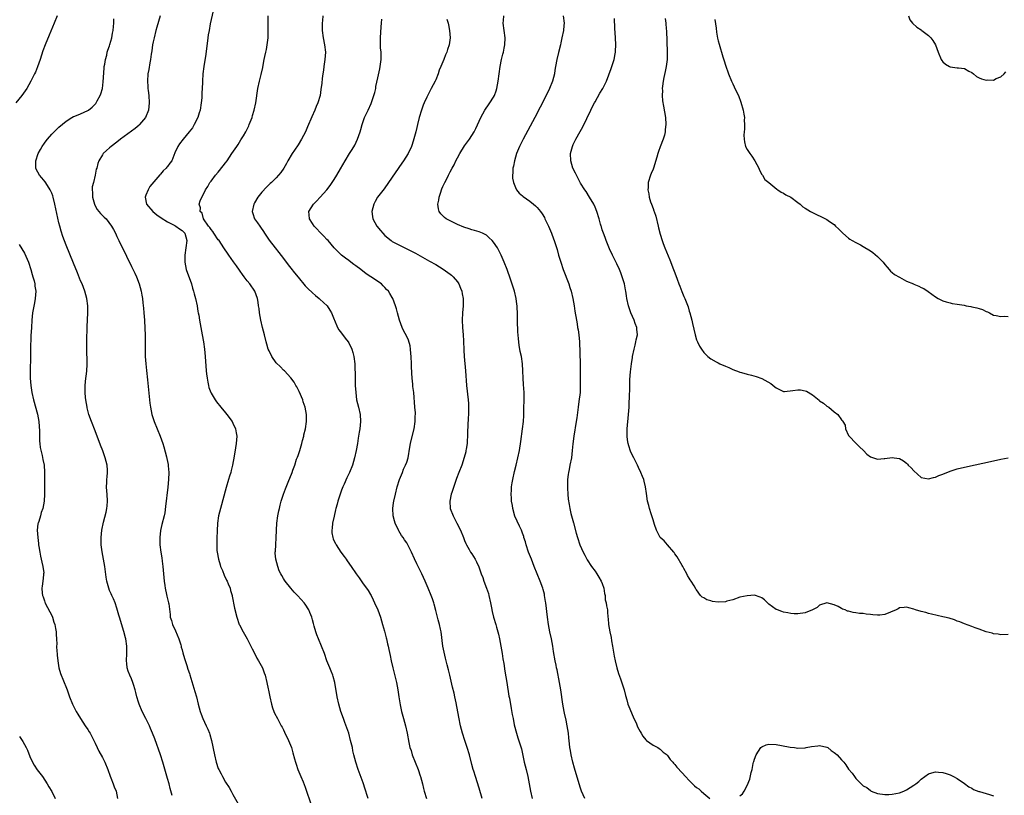
# Model space of a CAD drawing. Units: inches. Extents: x 2578328 to 2580000, y 1491000 to 1494000.
# Drawn here: x 2579186 to 2579458, y 1491618 to 1491832 of the extents above; entities that cross this region are included whole.
import ezdxf

# ---------------------------------------------------------------- set-up
doc = ezdxf.new("R2010")
doc.units = ezdxf.units.IN
doc.header["$MEASUREMENT"] = 0
doc.layers.add('LD25771491_10ft', color=93, linetype='Continuous')

msp = doc.modelspace()

# ---------------------------------------------------------------- linework, layer by layer
at = {"layer": 'LD25771491_10ft'}
for points, elevation in [([(2579196.55, 1491833), (2579195.67, 1491831), (2579194.35, 1491827.65), (2579193.2, 1491825), (2579192.6, 1491823.4), (2579191.79, 1491821), (2579191.06, 1491818.94), (2579190.49, 1491817.51), (2579190.26, 1491817), (2579189.24, 1491815), (2579188.1, 1491813), (2579187.67, 1491812.33), (2579186.76, 1491811), (2579185.1, 1491809)], 10100), ([(2579224.93, 1491833.07), (2579224.06, 1491829.94), (2579223.79, 1491829), (2579223.26, 1491827), (2579223, 1491825.82), (2579222.84, 1491825), (2579222.61, 1491823.4), (2579222.45, 1491822.45), (2579222.25, 1491821), (2579222.08, 1491820.08), (2579221.78, 1491818.21), (2579221.56, 1491817), (2579221.41, 1491815), (2579221.53, 1491813.53), (2579221.54, 1491813), (2579221.6, 1491812.4), (2579221.79, 1491811), (2579221.93, 1491809), (2579221.68, 1491807), (2579220.88, 1491805), (2579219.27, 1491803), (2579219.14, 1491802.86), (2579218.05, 1491801.95), (2579214.02, 1491799), (2579213, 1491798.17), (2579211.46, 1491797), (2579211, 1491796.59), (2579210.12, 1491795.88), (2579209.23, 1491795), (2579209, 1491794.68), (2579207.99, 1491793), (2579207.7, 1491792.3), (2579207.42, 1491791), (2579207.3, 1491790.7), (2579207.04, 1491789), (2579206.51, 1491787), (2579206.22, 1491785.78), (2579206.22, 1491785), (2579206.29, 1491784.29), (2579206.3, 1491783), (2579206.78, 1491781), (2579207, 1491780.56), (2579207.55, 1491779.55), (2579208.03, 1491779), (2579208.45, 1491778.45), (2579209, 1491777.91), (2579209.48, 1491777.48), (2579210, 1491777), (2579211.54, 1491775), (2579212.06, 1491774.06), (2579212.6, 1491773), (2579213, 1491772.15), (2579213.57, 1491771), (2579215, 1491768), (2579215.35, 1491767.35), (2579215.95, 1491766.05), (2579216.47, 1491765), (2579217, 1491763.87), (2579217.97, 1491761.97), (2579218.37, 1491761), (2579219.16, 1491759), (2579219.71, 1491757), (2579219.88, 1491755.88), (2579220.05, 1491755), (2579220.2, 1491753.8), (2579220.32, 1491752.32), (2579220.45, 1491751), (2579220.6, 1491749), (2579220.73, 1491746.73), (2579220.8, 1491745), (2579220.83, 1491742.83), (2579220.83, 1491741), (2579220.85, 1491739), (2579220.97, 1491737), (2579221.16, 1491735.16), (2579221.46, 1491732.54), (2579221.99, 1491727), (2579222.09, 1491726.09), (2579222.24, 1491725), (2579222.66, 1491723), (2579223, 1491721.88), (2579223.3, 1491721), (2579224.94, 1491717), (2579225.67, 1491715), (2579226, 1491714), (2579226.69, 1491711.31), (2579226.83, 1491710.83), (2579227, 1491710), (2579227.19, 1491709.19), (2579227.2, 1491708.8), (2579227.36, 1491707), (2579227.27, 1491705), (2579227.06, 1491702.94), (2579226.45, 1491697.55), (2579226.19, 1491695.81), (2579226.02, 1491695), (2579225.43, 1491692.57), (2579225.06, 1491690.94), (2579224.83, 1491689), (2579224.85, 1491687), (2579225.11, 1491685), (2579225.4, 1491683.4), (2579225.51, 1491682.49), (2579225.72, 1491681), (2579225.9, 1491679), (2579225.96, 1491677.96), (2579226.06, 1491677), (2579226.24, 1491675.76), (2579226.3, 1491675), (2579226.7, 1491673.3), (2579226.79, 1491672.79), (2579227.29, 1491671), (2579227.31, 1491670.69), (2579227.74, 1491667.74), (2579227.74, 1491667), (2579228.06, 1491666.06), (2579228.31, 1491665), (2579229.2, 1491663.2), (2579230.14, 1491661), (2579230.61, 1491659.39), (2579230.71, 1491659), (2579230.76, 1491658.76), (2579231, 1491657.96), (2579231.2, 1491657.2), (2579231.65, 1491655.65), (2579232.29, 1491653.71), (2579232.62, 1491652.62), (2579233, 1491651.46), (2579233.1, 1491651.1), (2579234.54, 1491646.54), (2579234.97, 1491645), (2579235.46, 1491643), (2579236, 1491641), (2579236.28, 1491640.28), (2579236.75, 1491639), (2579237.69, 1491637), (2579238.07, 1491636.07), (2579238.54, 1491635), (2579238.64, 1491634.64), (2579239.13, 1491633), (2579239.95, 1491629), (2579240.44, 1491627), (2579241, 1491625.28), (2579241.11, 1491625), (2579241.75, 1491623.75), (2579242.11, 1491623), (2579243, 1491621.49), (2579243.96, 1491619.96), (2579244.51, 1491619), (2579245, 1491618.1), (2579246.87, 1491614.87)], 10080), ([(2579239.56, 1491834.44), (2579238.79, 1491830.79), (2579238.44, 1491829), (2579238.24, 1491827.76), (2579238.11, 1491827), (2579237.53, 1491822.47), (2579236.99, 1491819), (2579236.75, 1491817), (2579236.6, 1491815), (2579236.61, 1491814.61), (2579236.42, 1491811.58), (2579236.44, 1491811), (2579236.42, 1491810.42), (2579236.29, 1491809), (2579235.96, 1491807), (2579235.74, 1491806.26), (2579235.31, 1491805), (2579234.35, 1491803), (2579233.87, 1491802.13), (2579232.98, 1491801.02), (2579231.26, 1491799), (2579230.28, 1491797.72), (2579229.79, 1491797), (2579229, 1491795.17), (2579228.13, 1491793), (2579227.66, 1491792.34), (2579227, 1491791.45), (2579226.79, 1491791.21), (2579226.63, 1491791), (2579225.78, 1491790.22), (2579225, 1491789.31), (2579224.83, 1491789.17), (2579222.11, 1491785.89), (2579221.59, 1491785), (2579221, 1491783.48), (2579220.85, 1491783), (2579221.19, 1491781), (2579222.93, 1491779), (2579224.07, 1491778.07), (2579225.26, 1491777.26), (2579227, 1491776.12), (2579229, 1491775.12), (2579229.26, 1491775), (2579230.27, 1491774.27), (2579231, 1491773.77), (2579231.38, 1491773.38), (2579231.78, 1491773), (2579232.01, 1491772.01), (2579232.3, 1491771), (2579232.03, 1491769), (2579231.73, 1491767), (2579231.75, 1491766.25), (2579231.72, 1491765), (2579231.95, 1491764.05), (2579232.16, 1491763), (2579233.55, 1491759), (2579233.89, 1491757.89), (2579234.17, 1491757), (2579234.32, 1491756.32), (2579234.73, 1491755), (2579235.16, 1491753), (2579235.39, 1491751.39), (2579235.48, 1491751), (2579235.58, 1491750.42), (2579235.78, 1491749), (2579236.14, 1491747), (2579236.53, 1491745), (2579236.89, 1491743), (2579237.2, 1491741), (2579237.41, 1491739), (2579237.69, 1491735), (2579237.78, 1491734.22), (2579237.89, 1491733), (2579238.11, 1491731.89), (2579238.25, 1491731), (2579238.42, 1491730.42), (2579238.94, 1491729), (2579239, 1491728.88), (2579240.14, 1491727), (2579240.49, 1491726.49), (2579241.69, 1491725), (2579243, 1491723.44), (2579243.34, 1491723), (2579244.79, 1491721), (2579245, 1491720.6), (2579245.73, 1491719), (2579245.9, 1491717.9), (2579246.07, 1491717), (2579246.03, 1491715.97), (2579245.96, 1491715), (2579245.76, 1491713.76), (2579245.42, 1491711.42), (2579244.96, 1491709), (2579244.51, 1491707.49), (2579244.42, 1491707), (2579244.06, 1491705.94), (2579243.81, 1491705), (2579243.17, 1491702.83), (2579241.56, 1491697), (2579241.07, 1491695), (2579240.77, 1491693), (2579240.75, 1491692.75), (2579240.68, 1491691), (2579240.63, 1491688.63), (2579240.55, 1491687), (2579240.6, 1491685.4), (2579240.64, 1491685), (2579241.02, 1491683), (2579241.48, 1491681.48), (2579241.64, 1491681), (2579242.13, 1491679.87), (2579242.62, 1491678.62), (2579243.26, 1491677.26), (2579243.41, 1491677), (2579243.74, 1491676.26), (2579244.23, 1491675), (2579244.36, 1491674.36), (2579244.8, 1491673), (2579244.82, 1491672.82), (2579245.46, 1491669.46), (2579246.11, 1491667), (2579246.8, 1491665), (2579246.86, 1491664.86), (2579247.82, 1491663), (2579249, 1491661.08), (2579250.01, 1491659), (2579250.31, 1491658.31), (2579251, 1491657.1), (2579251.67, 1491655.67), (2579252.13, 1491655), (2579253.21, 1491653), (2579253.65, 1491651.65), (2579253.94, 1491651), (2579254.43, 1491649), (2579254.78, 1491647.22), (2579254.87, 1491646.87), (2579255.22, 1491645), (2579255.68, 1491643), (2579255.98, 1491641.98), (2579256.35, 1491641), (2579256.55, 1491640.55), (2579257.3, 1491639), (2579257.9, 1491637.9), (2579258.38, 1491637), (2579258.62, 1491636.62), (2579259, 1491635.91), (2579259.31, 1491635.31), (2579260.41, 1491633), (2579261.2, 1491631), (2579261.58, 1491629.58), (2579262.05, 1491627.95), (2579262.29, 1491627), (2579262.46, 1491626.46), (2579262.99, 1491624.99), (2579263.79, 1491623), (2579264.4, 1491621.6), (2579265, 1491620.04), (2579265.26, 1491619.26), (2579265.37, 1491619), (2579265.56, 1491618.44), (2579266.77, 1491614.77)], 10070), ([(2579282.34, 1491617), (2579282.04, 1491618.04), (2579281.73, 1491619), (2579281.57, 1491619.57), (2579281, 1491621.29), (2579279.64, 1491625), (2579278.99, 1491626.99), (2579278.45, 1491629), (2579278.16, 1491630.16), (2579278, 1491631), (2579277.53, 1491633), (2579276.99, 1491634.99), (2579276.5, 1491636.5), (2579275.96, 1491637.96), (2579275.54, 1491639), (2579274.82, 1491641), (2579274.24, 1491643), (2579273.79, 1491645), (2579273.12, 1491649), (2579272.68, 1491650.68), (2579272.57, 1491651), (2579272.14, 1491652.14), (2579271.78, 1491653), (2579270.98, 1491655), (2579270.27, 1491657), (2579269.52, 1491659), (2579268.63, 1491661), (2579268.15, 1491662.15), (2579267.88, 1491663), (2579267.47, 1491664.53), (2579267.25, 1491665.25), (2579267, 1491666.25), (2579266.79, 1491667), (2579266.27, 1491668.27), (2579266, 1491669), (2579265, 1491670.64), (2579264.73, 1491671), (2579263.88, 1491671.88), (2579262.86, 1491673), (2579261.92, 1491673.92), (2579261, 1491675.01), (2579259.45, 1491677), (2579259.26, 1491677.26), (2579259, 1491677.73), (2579258.5, 1491678.5), (2579258.23, 1491679), (2579257.84, 1491679.84), (2579257.41, 1491681), (2579256.92, 1491683), (2579256.73, 1491684.73), (2579256.73, 1491685), (2579256.77, 1491685.23), (2579256.84, 1491687), (2579257.01, 1491689), (2579257.16, 1491693), (2579257.42, 1491695), (2579257.67, 1491696.33), (2579257.85, 1491697), (2579258.06, 1491697.94), (2579258.38, 1491699), (2579259.03, 1491701), (2579259.54, 1491702.46), (2579260.32, 1491704.32), (2579261.39, 1491707), (2579261.58, 1491707.58), (2579262.09, 1491709), (2579262.62, 1491710.62), (2579262.83, 1491711.17), (2579263, 1491711.68), (2579263.48, 1491713), (2579264.07, 1491715), (2579264.2, 1491715.8), (2579264.56, 1491717), (2579264.61, 1491717.39), (2579265.07, 1491719), (2579265.37, 1491721), (2579265.33, 1491723), (2579264.98, 1491725), (2579264.46, 1491726.46), (2579264.29, 1491727), (2579263.32, 1491729.32), (2579262.65, 1491730.65), (2579262.42, 1491731), (2579261.91, 1491731.91), (2579261, 1491733.08), (2579259.24, 1491735), (2579259, 1491735.22), (2579258.12, 1491736.12), (2579257, 1491737.19), (2579255.79, 1491739), (2579255, 1491740.55), (2579254.8, 1491741), (2579254.42, 1491742.42), (2579254.21, 1491743), (2579253.73, 1491745), (2579253.2, 1491747), (2579252.73, 1491749), (2579252.36, 1491751), (2579252.23, 1491752.23), (2579252.11, 1491753), (2579252, 1491754), (2579251.82, 1491755), (2579251.05, 1491757), (2579249.7, 1491759), (2579249, 1491759.84), (2579248.15, 1491761), (2579247.63, 1491761.63), (2579247, 1491762.57), (2579246.81, 1491762.81), (2579246.03, 1491763.97), (2579245.16, 1491765.16), (2579243.9, 1491767), (2579243.52, 1491767.52), (2579242.71, 1491768.71), (2579242.55, 1491769), (2579241.19, 1491771), (2579241, 1491771.23), (2579239.8, 1491773), (2579239.49, 1491773.49), (2579239, 1491774.01), (2579238.63, 1491774.63), (2579238.32, 1491775), (2579236.94, 1491777), (2579236.52, 1491778.52), (2579235.95, 1491779), (2579236.06, 1491780.06), (2579235.7, 1491781), (2579236.03, 1491781.97), (2579236.48, 1491783), (2579237, 1491783.97), (2579237.45, 1491785), (2579238.1, 1491785.9), (2579238.7, 1491787), (2579239, 1491787.34), (2579240.24, 1491789), (2579241, 1491789.89), (2579242.38, 1491791.62), (2579243, 1491792.48), (2579243.4, 1491793), (2579244.76, 1491795), (2579246.07, 1491797), (2579246.46, 1491797.54), (2579247.25, 1491798.75), (2579247.91, 1491799.91), (2579248.56, 1491801), (2579249.38, 1491802.62), (2579249.56, 1491803), (2579250.33, 1491805), (2579250.47, 1491805.53), (2579250.91, 1491807), (2579251.34, 1491809), (2579251.95, 1491813), (2579252.38, 1491815), (2579252.84, 1491816.84), (2579253.28, 1491818.72), (2579253.38, 1491819.38), (2579253.7, 1491821), (2579253.82, 1491821.82), (2579254.08, 1491823), (2579254.27, 1491823.73), (2579254.47, 1491825), (2579254.73, 1491827), (2579254.8, 1491829), (2579254.76, 1491831), (2579254.76, 1491833)], 10060), ([(2579269.88, 1491833), (2579269.75, 1491831.75), (2579269.71, 1491831), (2579269.71, 1491829), (2579269.94, 1491827), (2579270.32, 1491825), (2579270.55, 1491823), (2579270.42, 1491821), (2579270.33, 1491820.33), (2579270.13, 1491819), (2579270.01, 1491818.01), (2579269.87, 1491817), (2579269.71, 1491815.71), (2579269.58, 1491814.42), (2579269.34, 1491812.66), (2579269.08, 1491811), (2579268.51, 1491809), (2579268.01, 1491807.99), (2579267.64, 1491807), (2579266.82, 1491805.18), (2579265.64, 1491802.36), (2579265.04, 1491801), (2579263.96, 1491799), (2579263, 1491797.42), (2579262.06, 1491795.94), (2579261.42, 1491795), (2579260.19, 1491793), (2579259.78, 1491792.22), (2579259.05, 1491791), (2579258.23, 1491789.77), (2579257.63, 1491789), (2579257, 1491788.33), (2579255.68, 1491787), (2579255.3, 1491786.7), (2579254.26, 1491785.74), (2579253, 1491784.39), (2579251.95, 1491783), (2579251, 1491781.43), (2579250.76, 1491781), (2579250.34, 1491779), (2579250.49, 1491778.49), (2579250.99, 1491777), (2579251.86, 1491775.86), (2579252.42, 1491775), (2579252.67, 1491774.67), (2579253.46, 1491773.46), (2579253.72, 1491773), (2579255.06, 1491771.06), (2579256.68, 1491769), (2579257.73, 1491767.73), (2579259, 1491766.02), (2579260.32, 1491764.32), (2579261, 1491763.36), (2579262.06, 1491762.06), (2579263, 1491760.84), (2579265, 1491758.53), (2579265.75, 1491757.75), (2579267, 1491756.52), (2579267.81, 1491755.81), (2579268.8, 1491755), (2579269, 1491754.8), (2579271.01, 1491753), (2579271.79, 1491751.79), (2579272.26, 1491751), (2579273, 1491749.17), (2579273.05, 1491749), (2579273.88, 1491747), (2579274.3, 1491746.3), (2579275, 1491745.41), (2579276.01, 1491744.01), (2579276.86, 1491743), (2579277, 1491742.75), (2579277.87, 1491741), (2579278.11, 1491740.11), (2579278.44, 1491739), (2579278.67, 1491737), (2579278.74, 1491733), (2579278.82, 1491731), (2579278.92, 1491729), (2579279.18, 1491727), (2579279.69, 1491725), (2579280.16, 1491723), (2579280.26, 1491721), (2579280.05, 1491719), (2579279.9, 1491718.1), (2579279.73, 1491717), (2579279.6, 1491716.4), (2579279.38, 1491715), (2579279.04, 1491713.04), (2579278.6, 1491711), (2579278.01, 1491709), (2579277.2, 1491707), (2579276.48, 1491705.52), (2579275.7, 1491703.7), (2579275.38, 1491703), (2579275, 1491702.1), (2579274.41, 1491700.41), (2579273.97, 1491699), (2579273.81, 1491698.19), (2579273.45, 1491697), (2579273.39, 1491696.61), (2579272.94, 1491694.94), (2579272.5, 1491693), (2579272.39, 1491691.61), (2579272.29, 1491691), (2579272.33, 1491690.33), (2579272.57, 1491689), (2579272.67, 1491688.67), (2579273, 1491687.99), (2579273.31, 1491687.31), (2579273.49, 1491687), (2579274.84, 1491685), (2579275.77, 1491683.77), (2579276.27, 1491683), (2579276.6, 1491682.6), (2579277.67, 1491681), (2579279.03, 1491679), (2579279.87, 1491677.87), (2579281, 1491676.26), (2579281.93, 1491675), (2579282.35, 1491674.35), (2579283, 1491673.31), (2579283.18, 1491673), (2579283.79, 1491671.79), (2579284.15, 1491671), (2579285, 1491669.08), (2579285.75, 1491667), (2579286.35, 1491665), (2579286.86, 1491663.14), (2579287.3, 1491661.3), (2579287.4, 1491661), (2579287.68, 1491659.68), (2579287.87, 1491659), (2579288.05, 1491658.05), (2579288.42, 1491656.42), (2579288.7, 1491655), (2579289.17, 1491653), (2579289.55, 1491651.55), (2579290.17, 1491649), (2579290.56, 1491647), (2579290.85, 1491645), (2579291.2, 1491642.8), (2579291.58, 1491641), (2579292.12, 1491639), (2579292.68, 1491637), (2579293.14, 1491635), (2579293.59, 1491632.41), (2579293.91, 1491631), (2579294.19, 1491630.19), (2579294.53, 1491629), (2579295.32, 1491627), (2579296.15, 1491625), (2579296.76, 1491623.24), (2579296.83, 1491623), (2579297.35, 1491621), (2579297.67, 1491619.67), (2579297.85, 1491619), (2579298.45, 1491617)], 10050), ([(2579342.17, 1491617), (2579341.3, 1491619), (2579341, 1491619.81), (2579340.59, 1491621), (2579339.34, 1491625.34), (2579338.89, 1491627), (2579338.41, 1491629), (2579338.18, 1491630.18), (2579338.05, 1491631), (2579337.95, 1491632.05), (2579337.74, 1491633.74), (2579337.63, 1491635), (2579337.33, 1491637), (2579337, 1491638.58), (2579336.53, 1491640.53), (2579336.44, 1491641), (2579336.07, 1491643), (2579335.54, 1491647), (2579335.2, 1491649), (2579334.52, 1491652.52), (2579334.39, 1491653), (2579334.22, 1491653.78), (2579333.99, 1491655), (2579333.55, 1491657.55), (2579333.33, 1491659), (2579332.97, 1491661), (2579332.53, 1491663), (2579332.17, 1491665), (2579331.88, 1491667), (2579331.37, 1491671), (2579331.31, 1491671.31), (2579331.08, 1491673), (2579331, 1491673.35), (2579330.66, 1491674.66), (2579330.59, 1491675), (2579329.88, 1491677), (2579328.22, 1491681), (2579327.42, 1491683), (2579326.67, 1491685), (2579326, 1491687), (2579325.78, 1491687.78), (2579325.37, 1491689), (2579325.3, 1491689.3), (2579325, 1491690.22), (2579324.8, 1491690.8), (2579324.7, 1491691), (2579324.18, 1491692.18), (2579323.51, 1491693.51), (2579322.88, 1491694.88), (2579322.27, 1491697), (2579322.18, 1491697.82), (2579321.97, 1491699), (2579321.89, 1491699.89), (2579321.85, 1491701), (2579321.93, 1491702.07), (2579321.96, 1491703), (2579322.14, 1491704.14), (2579322.3, 1491705), (2579322.76, 1491707.24), (2579323.18, 1491709), (2579323.68, 1491711), (2579324.11, 1491713), (2579324.51, 1491715.49), (2579325.01, 1491719.01), (2579325.24, 1491721), (2579325.32, 1491722.68), (2579325.34, 1491723), (2579325.38, 1491724.62), (2579325.46, 1491727), (2579325.44, 1491729), (2579325.29, 1491731.29), (2579325.15, 1491733), (2579325.05, 1491735.05), (2579324.94, 1491736.94), (2579324.65, 1491739), (2579324.37, 1491740.37), (2579324.27, 1491741), (2579324.06, 1491742.06), (2579323.95, 1491743), (2579323.83, 1491743.83), (2579323.77, 1491745), (2579323.7, 1491745.7), (2579323.66, 1491747), (2579323.62, 1491747.62), (2579323.56, 1491750.44), (2579323.47, 1491753), (2579323.44, 1491753.44), (2579323.25, 1491755), (2579322.77, 1491757), (2579321.65, 1491760.35), (2579320.72, 1491763), (2579319.95, 1491765), (2579319.08, 1491767), (2579318.06, 1491769), (2579317, 1491770.55), (2579316.63, 1491771), (2579315.78, 1491771.78), (2579315, 1491772.44), (2579313.97, 1491773), (2579313, 1491773.42), (2579311.75, 1491773.75), (2579311, 1491773.99), (2579310.21, 1491774.21), (2579308.73, 1491774.73), (2579307, 1491775.46), (2579305.94, 1491775.94), (2579303.92, 1491777), (2579303.4, 1491777.4), (2579302.39, 1491778.39), (2579301.96, 1491779), (2579301.75, 1491779.75), (2579301.59, 1491781), (2579301.83, 1491782.17), (2579301.93, 1491783), (2579302.39, 1491784.39), (2579302.61, 1491785), (2579302.74, 1491785.26), (2579303, 1491785.89), (2579303.37, 1491786.63), (2579303.52, 1491787), (2579304.04, 1491788.05), (2579304.54, 1491789), (2579305, 1491789.93), (2579305.55, 1491791), (2579306.07, 1491791.93), (2579306.57, 1491793), (2579307, 1491793.79), (2579307.7, 1491795), (2579309, 1491797.12), (2579309.8, 1491798.2), (2579310.34, 1491799), (2579311.59, 1491801), (2579312.11, 1491801.89), (2579313.48, 1491805), (2579314, 1491806), (2579314.54, 1491807), (2579314.72, 1491807.28), (2579315.54, 1491808.46), (2579315.95, 1491809), (2579317, 1491810.57), (2579317.23, 1491811), (2579317.68, 1491812.32), (2579317.89, 1491813), (2579318.29, 1491815), (2579318.83, 1491819), (2579319.21, 1491821), (2579319.54, 1491822.46), (2579319.73, 1491823), (2579319.9, 1491824.1), (2579320.13, 1491825), (2579320.15, 1491827), (2579319.87, 1491829), (2579319.66, 1491831), (2579319.72, 1491831.72), (2579319.78, 1491833)], 10020), ([(2579336.2, 1491833), (2579336.44, 1491831), (2579336.39, 1491830.4), (2579336.25, 1491829), (2579335.87, 1491827), (2579335.54, 1491825.54), (2579335.45, 1491825), (2579334.89, 1491822.89), (2579334.46, 1491821), (2579334.11, 1491819), (2579333.93, 1491818.07), (2579333.76, 1491817), (2579333.21, 1491815), (2579332.43, 1491813), (2579331.48, 1491811), (2579329.86, 1491807.86), (2579328.36, 1491805), (2579325.11, 1491799), (2579324.13, 1491797), (2579323.35, 1491795), (2579322.72, 1491793), (2579322.45, 1491791.55), (2579322.31, 1491791), (2579322.28, 1491789.72), (2579322.2, 1491789), (2579322.24, 1491788.24), (2579322.48, 1491787), (2579323.2, 1491785.2), (2579323.34, 1491785), (2579324.07, 1491784.07), (2579325, 1491783.33), (2579325.17, 1491783.17), (2579327, 1491781.85), (2579328.03, 1491781), (2579328.54, 1491780.54), (2579329, 1491780.09), (2579329.91, 1491779), (2579330.37, 1491778.37), (2579331, 1491777.33), (2579331.17, 1491777), (2579332.11, 1491775), (2579332.97, 1491773), (2579333.5, 1491771.5), (2579333.7, 1491771), (2579334.5, 1491768.5), (2579334.94, 1491767), (2579335.55, 1491765), (2579336.24, 1491763), (2579337.77, 1491759), (2579338.05, 1491758.05), (2579338.4, 1491757), (2579338.89, 1491755), (2579339.23, 1491753), (2579339.46, 1491751.46), (2579339.86, 1491749), (2579340.04, 1491748.04), (2579340.19, 1491747), (2579340.31, 1491746.31), (2579340.51, 1491745), (2579340.72, 1491743), (2579340.93, 1491736.93), (2579340.93, 1491735), (2579340.9, 1491733.1), (2579340.93, 1491731), (2579340.87, 1491729), (2579340.55, 1491726.55), (2579340.31, 1491725), (2579340.23, 1491724.23), (2579339.94, 1491722.06), (2579339.81, 1491721), (2579339.11, 1491717), (2579338.87, 1491714.87), (2579338.72, 1491713), (2579338.45, 1491711), (2579338.04, 1491709), (2579337.82, 1491707.82), (2579337.65, 1491707), (2579337.57, 1491706.43), (2579337.42, 1491705), (2579337.37, 1491703), (2579337.41, 1491702.59), (2579337.48, 1491701), (2579337.6, 1491699.6), (2579337.87, 1491698.13), (2579338.02, 1491697), (2579338.34, 1491695.66), (2579338.48, 1491695), (2579339.06, 1491693.06), (2579339.8, 1491690.2), (2579340.13, 1491689), (2579340.84, 1491687), (2579341.73, 1491685), (2579342.14, 1491684.14), (2579342.85, 1491682.85), (2579344.03, 1491681), (2579345, 1491679.68), (2579345.46, 1491679), (2579346.02, 1491678.02), (2579346.72, 1491677), (2579347, 1491676.29), (2579347.44, 1491675), (2579347.57, 1491673.57), (2579347.75, 1491673), (2579347.82, 1491671.82), (2579348.06, 1491671), (2579348.16, 1491670.16), (2579348.41, 1491669), (2579348.46, 1491668.46), (2579348.56, 1491667), (2579348.61, 1491666.61), (2579348.69, 1491665), (2579349.04, 1491663), (2579349.41, 1491661.41), (2579349.56, 1491660.44), (2579349.84, 1491659), (2579350.28, 1491656.28), (2579350.54, 1491655), (2579351.04, 1491653), (2579351.49, 1491651.49), (2579352.03, 1491649.97), (2579353.02, 1491647), (2579353.39, 1491645.39), (2579353.76, 1491644.24), (2579354.08, 1491643), (2579354.31, 1491642.31), (2579355.49, 1491639.49), (2579356.4, 1491637.6), (2579356.76, 1491636.76), (2579357.43, 1491635.43), (2579357.74, 1491635), (2579358.17, 1491634.17), (2579359, 1491633.19), (2579359.2, 1491633), (2579361, 1491631.71), (2579362.32, 1491631), (2579362.74, 1491630.74), (2579363, 1491630.61), (2579363.78, 1491629.78), (2579364.87, 1491629), (2579365, 1491628.86), (2579365.72, 1491627.72), (2579366.43, 1491627), (2579366.67, 1491626.67), (2579367, 1491626.35), (2579367.57, 1491625.57), (2579369, 1491624.05), (2579369.94, 1491623), (2579371, 1491621.91), (2579371.94, 1491621), (2579372.48, 1491620.48), (2579373, 1491620.01), (2579373.61, 1491619.61), (2579374.29, 1491619), (2579375, 1491618.3), (2579376.7, 1491617)], 10010), ([(2579431.51, 1491833), (2579431.93, 1491831.93), (2579432.63, 1491831), (2579433.86, 1491829.86), (2579435, 1491829.17), (2579435.23, 1491829), (2579437, 1491827.64), (2579437.67, 1491827), (2579438.21, 1491826.21), (2579438.94, 1491825), (2579439.7, 1491823), (2579440.52, 1491821), (2579440.71, 1491820.71), (2579441, 1491820.34), (2579441.72, 1491819.72), (2579442.88, 1491819), (2579443, 1491818.94), (2579445, 1491818.71), (2579445.37, 1491818.63), (2579447, 1491818.47), (2579448.22, 1491817.78), (2579449, 1491817.37), (2579449.5, 1491817), (2579450.32, 1491816.32), (2579451, 1491815.91), (2579451.66, 1491815.66), (2579453, 1491815.26), (2579453.32, 1491815.32), (2579455, 1491815.3), (2579455.75, 1491815.75), (2579457, 1491816.19), (2579457.89, 1491817), (2579458.42, 1491817.58)], 9970), ([(2579228.25, 1491617.75), (2579227.71, 1491619.71), (2579227.39, 1491621), (2579227, 1491622.45), (2579226.42, 1491624.42), (2579225.71, 1491627), (2579225.05, 1491629.05), (2579223.43, 1491633.43), (2579222.83, 1491635), (2579222.28, 1491636.28), (2579221.96, 1491637), (2579220.95, 1491639), (2579220, 1491641), (2579219.19, 1491643), (2579219, 1491643.55), (2579218.55, 1491645), (2579218.23, 1491646.23), (2579218.01, 1491647), (2579217.54, 1491648.46), (2579217.39, 1491649), (2579217, 1491649.97), (2579216.56, 1491651), (2579216.11, 1491652.11), (2579215.85, 1491653), (2579215.73, 1491654.27), (2579215.62, 1491655), (2579215.73, 1491657), (2579215.75, 1491659), (2579215.46, 1491661), (2579215.35, 1491661.35), (2579214.91, 1491663.09), (2579213.7, 1491667), (2579213.57, 1491667.57), (2579213, 1491669.53), (2579212.49, 1491671), (2579212.09, 1491672.09), (2579211.6, 1491673), (2579211.43, 1491673.43), (2579211, 1491674.39), (2579210.74, 1491675), (2579210.22, 1491677), (2579210.03, 1491678.03), (2579209.74, 1491680.26), (2579209.63, 1491681), (2579209.3, 1491683), (2579208.93, 1491685.07), (2579208.68, 1491687), (2579208.65, 1491688.65), (2579208.63, 1491689), (2579208.8, 1491691), (2579209.26, 1491693.26), (2579210.01, 1491695.99), (2579210.2, 1491697), (2579210.28, 1491697.72), (2579210.38, 1491699), (2579210.28, 1491701), (2579210.19, 1491701.81), (2579210.13, 1491703), (2579210.21, 1491704.21), (2579210.21, 1491705), (2579210.27, 1491705.73), (2579210.41, 1491707), (2579210.38, 1491707.62), (2579210.29, 1491709), (2579210, 1491710), (2579209.76, 1491711), (2579209.1, 1491712.9), (2579208.48, 1491714.48), (2579207, 1491718.49), (2579206.02, 1491721), (2579205.3, 1491723), (2579204.8, 1491724.8), (2579204.75, 1491725), (2579204.43, 1491727), (2579204.35, 1491727.65), (2579204.25, 1491729), (2579204.27, 1491730.27), (2579204.24, 1491731), (2579204.46, 1491733), (2579204.55, 1491733.45), (2579204.72, 1491735), (2579204.77, 1491736.77), (2579204.81, 1491737.19), (2579204.73, 1491741), (2579204.72, 1491743.28), (2579204.82, 1491747.18), (2579204.98, 1491751), (2579204.99, 1491753), (2579204.74, 1491755), (2579204.16, 1491757), (2579203.37, 1491759), (2579203, 1491759.88), (2579202.1, 1491762.1), (2579201, 1491764.78), (2579199, 1491769.72), (2579198.08, 1491772.08), (2579197.58, 1491773.58), (2579197.21, 1491775), (2579197, 1491775.9), (2579195.91, 1491781), (2579195.4, 1491783), (2579195.3, 1491783.3), (2579195, 1491784.05), (2579194.6, 1491785), (2579193.82, 1491786.18), (2579193.19, 1491787.19), (2579192.28, 1491788.28), (2579191.62, 1491789), (2579190.72, 1491790.72), (2579190.61, 1491791), (2579190.64, 1491793), (2579191.31, 1491795), (2579191.88, 1491796.12), (2579192.39, 1491797), (2579193, 1491797.91), (2579193.47, 1491798.53), (2579193.84, 1491799), (2579195, 1491800.37), (2579197, 1491802.28), (2579199, 1491803.99), (2579200.57, 1491805), (2579201, 1491805.23), (2579201.35, 1491805.35), (2579203, 1491805.99), (2579205, 1491806.87), (2579205.19, 1491807), (2579206.18, 1491807.82), (2579207.15, 1491808.85), (2579207.25, 1491809), (2579207.53, 1491809.53), (2579208.37, 1491811), (2579208.54, 1491811.46), (2579209, 1491813), (2579209.23, 1491814.77), (2579209.46, 1491818.54), (2579209.53, 1491819), (2579209.69, 1491819.69), (2579209.83, 1491821), (2579210.2, 1491822.2), (2579210.36, 1491823), (2579210.49, 1491823.51), (2579211, 1491824.78), (2579211.09, 1491825.09), (2579211.59, 1491827), (2579211.79, 1491828.21), (2579211.97, 1491829), (2579212.1, 1491830.1), (2579212.15, 1491831), (2579212.16, 1491832.16)], 10090), ([(2579313.87, 1491617), (2579313, 1491619.82), (2579311.96, 1491623), (2579311.5, 1491624.5), (2579311.35, 1491625), (2579311, 1491626.31), (2579310.31, 1491629), (2579309.7, 1491631), (2579309.03, 1491632.97), (2579308.37, 1491635), (2579307.87, 1491637), (2579307.38, 1491639.38), (2579306.63, 1491643.37), (2579306.29, 1491645), (2579306.06, 1491646.06), (2579305.69, 1491647.69), (2579304.87, 1491651), (2579304.51, 1491652.51), (2579304.13, 1491653.87), (2579303.71, 1491655.71), (2579303.31, 1491657.31), (2579303.01, 1491659), (2579302.48, 1491663), (2579302.32, 1491663.68), (2579302.08, 1491665), (2579301.69, 1491666.31), (2579301.43, 1491667.43), (2579301, 1491668.85), (2579300.6, 1491670.6), (2579300.46, 1491671), (2579300.12, 1491672.12), (2579299.78, 1491673), (2579298.96, 1491675), (2579298.09, 1491677), (2579297.17, 1491679), (2579295.78, 1491681.78), (2579295.15, 1491683.15), (2579294.36, 1491685), (2579293.33, 1491687), (2579293, 1491687.51), (2579292.38, 1491688.38), (2579292.01, 1491689), (2579291.6, 1491689.6), (2579290.84, 1491690.84), (2579290.76, 1491691), (2579289.82, 1491693), (2579289.65, 1491693.65), (2579289.28, 1491695), (2579289.18, 1491697), (2579289.4, 1491698.6), (2579289.44, 1491699), (2579289.88, 1491701), (2579290.39, 1491703), (2579291.01, 1491705), (2579291.8, 1491707), (2579292.16, 1491707.84), (2579292.69, 1491709), (2579293, 1491709.83), (2579293.37, 1491711), (2579293.91, 1491713.91), (2579294.07, 1491715), (2579294.24, 1491715.76), (2579295.03, 1491719), (2579295.34, 1491721), (2579295.38, 1491722.62), (2579295.41, 1491723), (2579295.39, 1491723.39), (2579295.28, 1491725), (2579294.93, 1491729), (2579294.72, 1491730.72), (2579294.68, 1491731.32), (2579294.48, 1491733), (2579294.38, 1491734.38), (2579294.33, 1491736.33), (2579294.34, 1491737), (2579294.27, 1491739), (2579294.16, 1491739.84), (2579294.07, 1491741), (2579293.92, 1491741.92), (2579293.47, 1491743.47), (2579293, 1491744.51), (2579292.12, 1491746.12), (2579291.72, 1491747), (2579291.03, 1491749), (2579290.47, 1491751), (2579290.18, 1491752.18), (2579289.91, 1491753), (2579289.19, 1491755), (2579289, 1491755.31), (2579288.33, 1491756.33), (2579287.94, 1491757), (2579287.46, 1491757.46), (2579287, 1491757.99), (2579286.49, 1491758.49), (2579286, 1491759), (2579283.09, 1491761), (2579281.83, 1491761.83), (2579280.38, 1491763), (2579279, 1491764.03), (2579278.42, 1491764.42), (2579277.61, 1491765), (2579277, 1491765.48), (2579276.1, 1491766.1), (2579275, 1491767), (2579273.97, 1491767.97), (2579273, 1491769.02), (2579271.29, 1491771), (2579271, 1491771.27), (2579270.17, 1491772.17), (2579269, 1491773.33), (2579268.22, 1491774.22), (2579267.46, 1491775), (2579267, 1491775.72), (2579266.15, 1491777), (2579266.1, 1491778.1), (2579266, 1491779), (2579267.24, 1491781), (2579268.13, 1491781.87), (2579269.14, 1491783), (2579270.97, 1491785), (2579271.85, 1491786.15), (2579272.47, 1491787), (2579273, 1491787.87), (2579273.72, 1491789), (2579274.77, 1491790.77), (2579276.03, 1491793), (2579277.21, 1491795), (2579277.91, 1491796.09), (2579278.64, 1491797.36), (2579279.44, 1491799), (2579280.14, 1491801), (2579280.31, 1491801.69), (2579280.7, 1491803), (2579281.38, 1491805), (2579282.32, 1491807), (2579283.19, 1491808.81), (2579283.95, 1491811), (2579284.16, 1491811.84), (2579284.44, 1491813), (2579284.52, 1491813.48), (2579285, 1491815.92), (2579285.57, 1491818.43), (2579285.71, 1491819), (2579285.97, 1491821), (2579285.91, 1491823), (2579285.81, 1491824.19), (2579285.76, 1491825), (2579285.74, 1491827), (2579285.95, 1491829.95), (2579286.05, 1491831), (2579286.12, 1491832.12)], 10040), ([(2579304.11, 1491832.11), (2579304.43, 1491831), (2579304.5, 1491830.5), (2579304.83, 1491829), (2579304.96, 1491827), (2579304.69, 1491825), (2579304.27, 1491823.73), (2579304.09, 1491823), (2579303.73, 1491822.27), (2579303.26, 1491821), (2579302.4, 1491819), (2579302.01, 1491817.99), (2579301.65, 1491817), (2579301, 1491815.37), (2579300.83, 1491815), (2579299.8, 1491813), (2579298.83, 1491811.17), (2579298.57, 1491810.57), (2579297.84, 1491809), (2579297.59, 1491808.41), (2579297.06, 1491807), (2579296.45, 1491805), (2579295.95, 1491803), (2579295.79, 1491802.21), (2579295.5, 1491801), (2579295, 1491799.04), (2579294.5, 1491797.5), (2579294.29, 1491797), (2579293.38, 1491795), (2579292.16, 1491793), (2579291.64, 1491792.36), (2579288.01, 1491787), (2579286.75, 1491785.25), (2579284.98, 1491783), (2579284.26, 1491781.74), (2579283.89, 1491781), (2579283.42, 1491779), (2579283.59, 1491777.59), (2579283.68, 1491777), (2579284.75, 1491775), (2579285.79, 1491773.79), (2579286.4, 1491773), (2579287, 1491772.41), (2579288.69, 1491771), (2579289, 1491770.77), (2579291, 1491769.69), (2579292.83, 1491768.83), (2579294.16, 1491768.16), (2579295.47, 1491767.47), (2579299.31, 1491765.31), (2579301, 1491764.34), (2579303.1, 1491763.1), (2579305, 1491761.73), (2579305.4, 1491761.4), (2579305.8, 1491761), (2579307, 1491759.57), (2579307.4, 1491759), (2579307.86, 1491757.86), (2579308.22, 1491757), (2579308.31, 1491756.31), (2579308.58, 1491755), (2579308.58, 1491753.42), (2579308.56, 1491753), (2579308.36, 1491751), (2579308.28, 1491749), (2579308.38, 1491747), (2579308.56, 1491745), (2579308.66, 1491743.34), (2579308.75, 1491740.75), (2579308.86, 1491739), (2579309.2, 1491735), (2579309.52, 1491731), (2579309.96, 1491727), (2579310.03, 1491726.03), (2579310.05, 1491725), (2579310.02, 1491723.98), (2579310.02, 1491723), (2579309.96, 1491722.04), (2579309.91, 1491719.91), (2579309.81, 1491718.19), (2579309.8, 1491717), (2579309.73, 1491715.73), (2579309.67, 1491715), (2579309.44, 1491713.44), (2579309.37, 1491713), (2579309.31, 1491712.69), (2579308.91, 1491711.09), (2579308.18, 1491709), (2579307.35, 1491707), (2579306.71, 1491705.29), (2579305.44, 1491701.44), (2579305.31, 1491701), (2579304.88, 1491699), (2579305.03, 1491697), (2579305.79, 1491695), (2579306.22, 1491694.22), (2579306.82, 1491693), (2579307.84, 1491691), (2579308.7, 1491689), (2579308.77, 1491688.77), (2579309, 1491688.2), (2579309.35, 1491687.35), (2579309.54, 1491687), (2579310.28, 1491685.72), (2579310.66, 1491685), (2579311, 1491684.48), (2579311.92, 1491683), (2579312.3, 1491682.3), (2579312.9, 1491680.9), (2579313.53, 1491679), (2579313.98, 1491677.98), (2579314.29, 1491677), (2579315.07, 1491675), (2579315.55, 1491673.55), (2579315.7, 1491673), (2579316.13, 1491671), (2579316.42, 1491669.58), (2579316.58, 1491668.58), (2579316.99, 1491666.99), (2579317.57, 1491665), (2579317.77, 1491664.23), (2579318.31, 1491662.31), (2579318.6, 1491661), (2579319, 1491659.01), (2579319.33, 1491657), (2579319.53, 1491655.53), (2579319.79, 1491654.21), (2579320.11, 1491652.11), (2579320.66, 1491649), (2579321.24, 1491645.24), (2579321.36, 1491644.64), (2579321.82, 1491641.82), (2579322.16, 1491640.16), (2579322.37, 1491639), (2579322.7, 1491637.3), (2579323.29, 1491635), (2579323.72, 1491633.72), (2579324.65, 1491630.65), (2579325.46, 1491627), (2579325.99, 1491625), (2579326.48, 1491623), (2579327.22, 1491619), (2579327.67, 1491617)], 10030), ([(2579459, 1491662.25), (2579457, 1491662.14), (2579456.3, 1491662.3), (2579455, 1491662.45), (2579454.61, 1491662.61), (2579453, 1491662.99), (2579451, 1491663.72), (2579449.94, 1491664.06), (2579449, 1491664.43), (2579447, 1491665.14), (2579445.71, 1491665.71), (2579445, 1491665.92), (2579444.25, 1491666.25), (2579442.71, 1491666.71), (2579441.49, 1491667), (2579441, 1491667.15), (2579437.88, 1491667.88), (2579437, 1491668.07), (2579436.28, 1491668.28), (2579435, 1491668.59), (2579433.46, 1491669), (2579433, 1491669.19), (2579431.62, 1491669.62), (2579431, 1491669.81), (2579430.31, 1491669.69), (2579429, 1491669.55), (2579428.67, 1491669.33), (2579428.08, 1491669), (2579425, 1491667.77), (2579423.61, 1491667.61), (2579423, 1491667.58), (2579421.66, 1491667.66), (2579421, 1491667.79), (2579419.83, 1491667.83), (2579419, 1491668), (2579418.03, 1491668.03), (2579417, 1491668.22), (2579416.26, 1491668.26), (2579415, 1491668.64), (2579414.68, 1491668.68), (2579414.02, 1491669), (2579413.26, 1491669.26), (2579413, 1491669.43), (2579412.08, 1491669.92), (2579411, 1491670.45), (2579409, 1491671.01), (2579407, 1491670.37), (2579406.3, 1491669.7), (2579405.05, 1491669), (2579403, 1491668.19), (2579401, 1491667.92), (2579399.95, 1491667.95), (2579399, 1491668.04), (2579398.19, 1491668.19), (2579397, 1491668.42), (2579396.59, 1491668.59), (2579395.34, 1491669), (2579395, 1491669.14), (2579393, 1491670.64), (2579391.79, 1491671.79), (2579391, 1491672.35), (2579390.56, 1491672.56), (2579389, 1491673.06), (2579387, 1491672.94), (2579385, 1491672.5), (2579383, 1491671.83), (2579381.39, 1491671.39), (2579381, 1491671.27), (2579379, 1491671.16), (2579377.38, 1491671.38), (2579377, 1491671.5), (2579375.81, 1491671.81), (2579375, 1491672.38), (2579374.56, 1491672.56), (2579374.15, 1491673), (2579373, 1491674.55), (2579372.79, 1491674.79), (2579372.71, 1491675), (2579372.35, 1491675.65), (2579371.5, 1491677), (2579371.29, 1491677.29), (2579371, 1491677.79), (2579370.52, 1491678.52), (2579370.35, 1491679), (2579369.54, 1491680.46), (2579369.22, 1491681), (2579369, 1491681.3), (2579367.67, 1491683.67), (2579367, 1491684.52), (2579366.83, 1491684.83), (2579366.7, 1491685), (2579365.01, 1491687.01), (2579364.06, 1491688.06), (2579362.97, 1491689), (2579361.95, 1491691), (2579361.42, 1491692.58), (2579361.23, 1491693.23), (2579361, 1491693.85), (2579360.76, 1491694.76), (2579360.45, 1491695.55), (2579360.01, 1491697), (2579359.84, 1491697.84), (2579359.48, 1491699), (2579359.16, 1491701.16), (2579358.93, 1491703), (2579358.59, 1491704.59), (2579358.49, 1491705), (2579358.12, 1491705.88), (2579357.68, 1491707), (2579357, 1491708.29), (2579356.69, 1491709), (2579355.73, 1491711), (2579355, 1491712.43), (2579354.82, 1491712.82), (2579354.29, 1491714.29), (2579354.13, 1491715), (2579353.96, 1491715.96), (2579353.86, 1491717), (2579353.9, 1491718.1), (2579353.89, 1491719), (2579354.24, 1491723), (2579354.38, 1491725), (2579354.43, 1491726.43), (2579354.53, 1491727.47), (2579354.57, 1491730.57), (2579354.61, 1491731), (2579354.63, 1491732.63), (2579354.75, 1491734.75), (2579355.02, 1491737), (2579355.31, 1491738.69), (2579355.35, 1491739), (2579355.77, 1491741), (2579356.07, 1491742.07), (2579356.3, 1491743), (2579356.39, 1491743.61), (2579356.67, 1491745), (2579356.54, 1491746.54), (2579356.49, 1491747), (2579356.1, 1491748.1), (2579355.76, 1491749), (2579354.9, 1491751), (2579354.42, 1491752.42), (2579354.2, 1491753), (2579353.8, 1491755), (2579353.69, 1491755.69), (2579353.53, 1491757), (2579353.43, 1491757.43), (2579353.15, 1491759), (2579352.52, 1491761), (2579352.09, 1491762.09), (2579351.7, 1491763), (2579351, 1491764.52), (2579349.81, 1491767), (2579349, 1491768.74), (2579348.08, 1491771), (2579347.8, 1491771.8), (2579347.31, 1491773), (2579347, 1491773.93), (2579346.75, 1491774.75), (2579346.64, 1491775), (2579346.49, 1491775.51), (2579346.09, 1491777), (2579345.51, 1491779), (2579345, 1491780.24), (2579344.65, 1491781), (2579343.49, 1491783), (2579342.5, 1491784.5), (2579342.2, 1491785), (2579341, 1491786.82), (2579340.26, 1491788.26), (2579339.84, 1491789), (2579339.59, 1491789.59), (2579338.89, 1491791), (2579338.29, 1491793), (2579338.24, 1491795), (2579338.75, 1491797), (2579339, 1491797.55), (2579339.7, 1491799), (2579340.93, 1491801.07), (2579341.64, 1491802.36), (2579342.73, 1491804.73), (2579343.81, 1491807), (2579344.22, 1491807.78), (2579344.83, 1491809), (2579345, 1491809.33), (2579346.36, 1491811.64), (2579347.11, 1491813), (2579348.13, 1491815), (2579349.49, 1491818.51), (2579349.9, 1491819.9), (2579350.26, 1491821), (2579350.55, 1491822.55), (2579350.65, 1491823), (2579350.68, 1491823.32), (2579350.74, 1491825), (2579350.63, 1491827), (2579350.42, 1491829.58), (2579350.33, 1491832.33)], 10000), ([(2579364.33, 1491832.33), (2579364.51, 1491831), (2579364.64, 1491829.36), (2579364.68, 1491829), (2579364.92, 1491823), (2579364.87, 1491821), (2579364.62, 1491819), (2579364.36, 1491817.64), (2579363.99, 1491815.99), (2579363.82, 1491815), (2579363.59, 1491813.59), (2579363.55, 1491813), (2579363.59, 1491812.41), (2579363.51, 1491811), (2579363.6, 1491809.6), (2579363.93, 1491808.07), (2579364.44, 1491805), (2579364.54, 1491803), (2579364.39, 1491801.61), (2579364.35, 1491801), (2579364.13, 1491800.13), (2579363.81, 1491799), (2579363, 1491796.86), (2579362.47, 1491795.53), (2579362.3, 1491795), (2579362.04, 1491794.04), (2579361.1, 1491791), (2579361, 1491790.73), (2579360.49, 1491789.51), (2579360.29, 1491789), (2579359.68, 1491787), (2579359.64, 1491785.64), (2579359.56, 1491785), (2579359.88, 1491783.88), (2579359.94, 1491783), (2579360.29, 1491781.71), (2579360.57, 1491781), (2579361, 1491779.82), (2579361.24, 1491779.24), (2579361.29, 1491779), (2579361.74, 1491777.74), (2579362.46, 1491775), (2579362.54, 1491774.54), (2579363, 1491772.74), (2579363.51, 1491771), (2579363.81, 1491770.19), (2579364.23, 1491769), (2579365.64, 1491765.64), (2579366.66, 1491763), (2579367, 1491762.08), (2579367.68, 1491760.32), (2579368.16, 1491759), (2579368.37, 1491758.37), (2579368.93, 1491756.93), (2579369.5, 1491755.5), (2579369.75, 1491755), (2579370.68, 1491752.68), (2579371, 1491751.54), (2579371.19, 1491751), (2579371.74, 1491749), (2579371.93, 1491748.07), (2579372.6, 1491745), (2579373, 1491743.62), (2579373.25, 1491743), (2579373.87, 1491741.87), (2579374.39, 1491741), (2579375, 1491740.11), (2579376.16, 1491739), (2579377, 1491738.33), (2579378.45, 1491737.55), (2579379, 1491737.24), (2579379.48, 1491737), (2579381, 1491736.32), (2579381.93, 1491735.93), (2579383, 1491735.42), (2579384.74, 1491734.74), (2579385, 1491734.66), (2579385.42, 1491734.58), (2579387, 1491734.14), (2579388.16, 1491733.84), (2579389.47, 1491733.47), (2579391, 1491732.88), (2579393.53, 1491731.53), (2579394.65, 1491730.65), (2579395, 1491730.33), (2579397, 1491729.32), (2579397.31, 1491729.31), (2579399.55, 1491729.55), (2579401, 1491729.82), (2579401.74, 1491729.74), (2579403, 1491729.52), (2579403.37, 1491729.37), (2579405, 1491728.37), (2579406.89, 1491726.89), (2579407, 1491726.78), (2579408.07, 1491726.07), (2579409, 1491725.3), (2579409.49, 1491725), (2579411, 1491723.71), (2579411.99, 1491723), (2579413, 1491721.52), (2579413.3, 1491721.3), (2579413.37, 1491721), (2579414.03, 1491720.03), (2579414.15, 1491719), (2579415, 1491717.21), (2579415.12, 1491717), (2579417, 1491715.07), (2579418, 1491714), (2579419.11, 1491713), (2579420.01, 1491712.01), (2579421, 1491711.31), (2579422.71, 1491710.71), (2579423, 1491710.68), (2579424.8, 1491710.8), (2579425, 1491710.85), (2579427, 1491711.1), (2579427.57, 1491711), (2579429, 1491710.8), (2579430.14, 1491710.14), (2579431, 1491709.51), (2579431.27, 1491709.27), (2579431.47, 1491709), (2579432.25, 1491708.25), (2579433, 1491707.37), (2579435, 1491705.62), (2579437, 1491705.17), (2579438.41, 1491705.58), (2579439, 1491705.68), (2579439.91, 1491706.09), (2579441, 1491706.47), (2579443, 1491707.29), (2579445, 1491707.95), (2579447, 1491708.44), (2579455, 1491710.2), (2579457, 1491710.63), (2579459, 1491711.01)], 9990), ([(2579378.03, 1491832.03), (2579378.4, 1491829.6), (2579378.52, 1491828.52), (2579378.84, 1491826.84), (2579379, 1491826.13), (2579379.23, 1491825.23), (2579380.28, 1491821.72), (2579380.64, 1491820.64), (2579381, 1491819.37), (2579381.85, 1491817), (2579382.67, 1491815), (2579383, 1491814.3), (2579383.44, 1491813.44), (2579384.17, 1491811.83), (2579384.56, 1491811), (2579385.23, 1491809.23), (2579385.89, 1491807), (2579386.1, 1491805.9), (2579386.23, 1491805), (2579386.2, 1491804.2), (2579386.26, 1491803), (2579386.23, 1491801.77), (2579386.15, 1491801), (2579386.11, 1491800.11), (2579386.16, 1491799), (2579386.23, 1491798.23), (2579386.55, 1491797), (2579387, 1491796.11), (2579387.72, 1491795), (2579388.28, 1491794.28), (2579389.14, 1491793), (2579390.21, 1491791), (2579390.38, 1491790.38), (2579391, 1491789.26), (2579391.19, 1491789), (2579391.86, 1491787.86), (2579392.96, 1491787), (2579395.18, 1491785.18), (2579395.48, 1491785), (2579396.35, 1491784.35), (2579397, 1491784.1), (2579397.63, 1491783.63), (2579399.04, 1491783), (2579401, 1491781.52), (2579401.64, 1491781), (2579402.33, 1491780.33), (2579403, 1491779.93), (2579404.45, 1491779), (2579404.8, 1491778.8), (2579405, 1491778.72), (2579406.15, 1491778.15), (2579407.54, 1491777.54), (2579408.57, 1491777), (2579409, 1491776.81), (2579409.74, 1491776.26), (2579411, 1491775.4), (2579411.4, 1491775), (2579412.24, 1491774.24), (2579413, 1491773.38), (2579413.41, 1491773), (2579415, 1491771.63), (2579415.36, 1491771.36), (2579415.96, 1491771), (2579417, 1491770.41), (2579418.23, 1491769.77), (2579419, 1491769.35), (2579421, 1491768.18), (2579421.69, 1491767.69), (2579423, 1491766.61), (2579424.49, 1491765), (2579425, 1491764.41), (2579425.6, 1491763.6), (2579426.16, 1491763), (2579426.55, 1491762.55), (2579427, 1491762.2), (2579427.65, 1491761.65), (2579429, 1491760.84), (2579431, 1491759.81), (2579432.9, 1491759), (2579433, 1491758.94), (2579434.38, 1491758.38), (2579435, 1491758.03), (2579435.75, 1491757.75), (2579436.93, 1491756.93), (2579439, 1491755.44), (2579439.69, 1491755), (2579441, 1491754.34), (2579441.9, 1491754.1), (2579443, 1491753.75), (2579443.58, 1491753.58), (2579445, 1491753.43), (2579446.87, 1491753.13), (2579447.46, 1491753), (2579448.76, 1491752.76), (2579449, 1491752.73), (2579450.42, 1491752.42), (2579451, 1491752.22), (2579451.97, 1491751.97), (2579453, 1491751.38), (2579453.3, 1491751.3), (2579453.84, 1491751), (2579455, 1491750.42), (2579455.72, 1491750.28), (2579457, 1491750), (2579457.91, 1491750.09), (2579459, 1491750.06)], 9980), ([(2579186.06, 1491769.94), (2579187.5, 1491767.5), (2579188.63, 1491765), (2579189.28, 1491763), (2579189.61, 1491761.61), (2579189.83, 1491761), (2579190.15, 1491759.85), (2579190.33, 1491759), (2579190.39, 1491758.39), (2579190.61, 1491757), (2579190.48, 1491755), (2579190.23, 1491753.77), (2579189.73, 1491751), (2579189.51, 1491749), (2579189.39, 1491747), (2579189.28, 1491744.72), (2579189.15, 1491741), (2579189.11, 1491738.89), (2579189.08, 1491735), (2579189.09, 1491733), (2579189.21, 1491731), (2579189.5, 1491729), (2579189.95, 1491727), (2579191.07, 1491723.07), (2579191.44, 1491721), (2579191.6, 1491718.4), (2579191.61, 1491717), (2579191.65, 1491715.65), (2579191.75, 1491715), (2579191.85, 1491713.85), (2579192.37, 1491711.63), (2579192.55, 1491710.55), (2579192.89, 1491709), (2579193.06, 1491707.06), (2579193.02, 1491703.02), (2579193.03, 1491701), (2579192.94, 1491699), (2579192.55, 1491697), (2579192.11, 1491695.89), (2579191.88, 1491695), (2579191.43, 1491693.44), (2579191.26, 1491693), (2579191.2, 1491692.8), (2579191.03, 1491691), (2579191.14, 1491689), (2579191.32, 1491687.32), (2579191.38, 1491687), (2579191.48, 1491686.52), (2579191.69, 1491685), (2579191.89, 1491683.89), (2579192.14, 1491683), (2579192.24, 1491682.24), (2579192.6, 1491681), (2579192.79, 1491679.21), (2579192.77, 1491679), (2579192.72, 1491678.72), (2579192.57, 1491677), (2579192.38, 1491675.62), (2579192.32, 1491675), (2579192.37, 1491673.63), (2579192.47, 1491673), (2579192.64, 1491672.64), (2579193, 1491671.54), (2579193.15, 1491671.15), (2579193.17, 1491671), (2579193.32, 1491670.68), (2579195, 1491667.46), (2579195.18, 1491667), (2579195.61, 1491665.61), (2579195.83, 1491665), (2579196.08, 1491663.92), (2579196.23, 1491663), (2579196.24, 1491662.24), (2579196.36, 1491661), (2579196.41, 1491659.59), (2579196.37, 1491659), (2579196.46, 1491657.54), (2579196.47, 1491657), (2579196.54, 1491656.54), (2579196.7, 1491655), (2579197.01, 1491653), (2579197.45, 1491651.45), (2579197.6, 1491651), (2579198.08, 1491649.92), (2579199.29, 1491647), (2579199.96, 1491645), (2579200.74, 1491643), (2579201, 1491642.44), (2579201.51, 1491641.51), (2579201.75, 1491641), (2579202.22, 1491640.22), (2579202.91, 1491639), (2579204.28, 1491637), (2579205, 1491635.99), (2579205.39, 1491635.39), (2579205.63, 1491635), (2579206.65, 1491633), (2579207, 1491632.26), (2579207.55, 1491631), (2579208.04, 1491630.04), (2579209, 1491628.24), (2579209.63, 1491627), (2579210.46, 1491625), (2579211.13, 1491623.13), (2579211.33, 1491622.67), (2579211.96, 1491621), (2579212.22, 1491620.22), (2579212.76, 1491619), (2579213, 1491617.98), (2579213.2, 1491617)], 10100), ([(2579186.1, 1491634.1), (2579187, 1491632.68), (2579187.95, 1491631), (2579188.28, 1491630.28), (2579189, 1491628.52), (2579189.68, 1491627), (2579190.12, 1491626.12), (2579191, 1491624.83), (2579192.51, 1491623), (2579193.78, 1491621), (2579194.19, 1491620.19), (2579195, 1491618.92), (2579195.93, 1491617)], 10110), ([(2579385, 1491617.68), (2579385.72, 1491618.28), (2579386.14, 1491619), (2579387, 1491620.53), (2579387.71, 1491622.29), (2579388.11, 1491624.11), (2579388.37, 1491625), (2579388.66, 1491626.66), (2579388.75, 1491627), (2579388.82, 1491627.18), (2579389, 1491627.82), (2579389.44, 1491629), (2579390.78, 1491631), (2579391, 1491631.25), (2579392.25, 1491631.75), (2579393, 1491631.98), (2579395, 1491631.83), (2579396.45, 1491631.55), (2579398.87, 1491631.13), (2579400.03, 1491631), (2579401, 1491630.85), (2579403, 1491630.92), (2579403.28, 1491631), (2579404.72, 1491631.28), (2579406.46, 1491631.54), (2579407, 1491631.58), (2579409, 1491631.14), (2579409.24, 1491631), (2579410.21, 1491630.21), (2579411, 1491629.68), (2579411.37, 1491629.37), (2579411.79, 1491629), (2579413, 1491627.65), (2579413.35, 1491627.35), (2579413.65, 1491627), (2579414.22, 1491626.22), (2579415, 1491625.09), (2579415.94, 1491623.94), (2579416.58, 1491623), (2579417, 1491622.46), (2579418.42, 1491621), (2579418.75, 1491620.75), (2579419, 1491620.49), (2579419.99, 1491619.99), (2579421, 1491619.12), (2579421.24, 1491619), (2579423, 1491618.38), (2579425, 1491618.06), (2579426.09, 1491618.09), (2579427, 1491618.13), (2579429, 1491618.55), (2579430.23, 1491619), (2579431, 1491619.36), (2579433, 1491620.59), (2579433.59, 1491621), (2579434.35, 1491621.65), (2579435, 1491622.31), (2579437, 1491623.79), (2579437.96, 1491624.04), (2579439, 1491624.34), (2579439.76, 1491624.24), (2579441, 1491624.15), (2579441.89, 1491623.89), (2579443, 1491623.51), (2579443.99, 1491623), (2579445, 1491622.52), (2579447, 1491621.07), (2579448.17, 1491620.17), (2579449, 1491619.81), (2579449.46, 1491619.46), (2579450.92, 1491618.92), (2579451.09, 1491618.91), (2579453, 1491618.35), (2579453.93, 1491618.07), (2579455, 1491617.7)], 10010)]:
    msp.add_lwpolyline(points, dxfattribs=dict(at, elevation=elevation))

doc.saveas('drawing.dxf')
